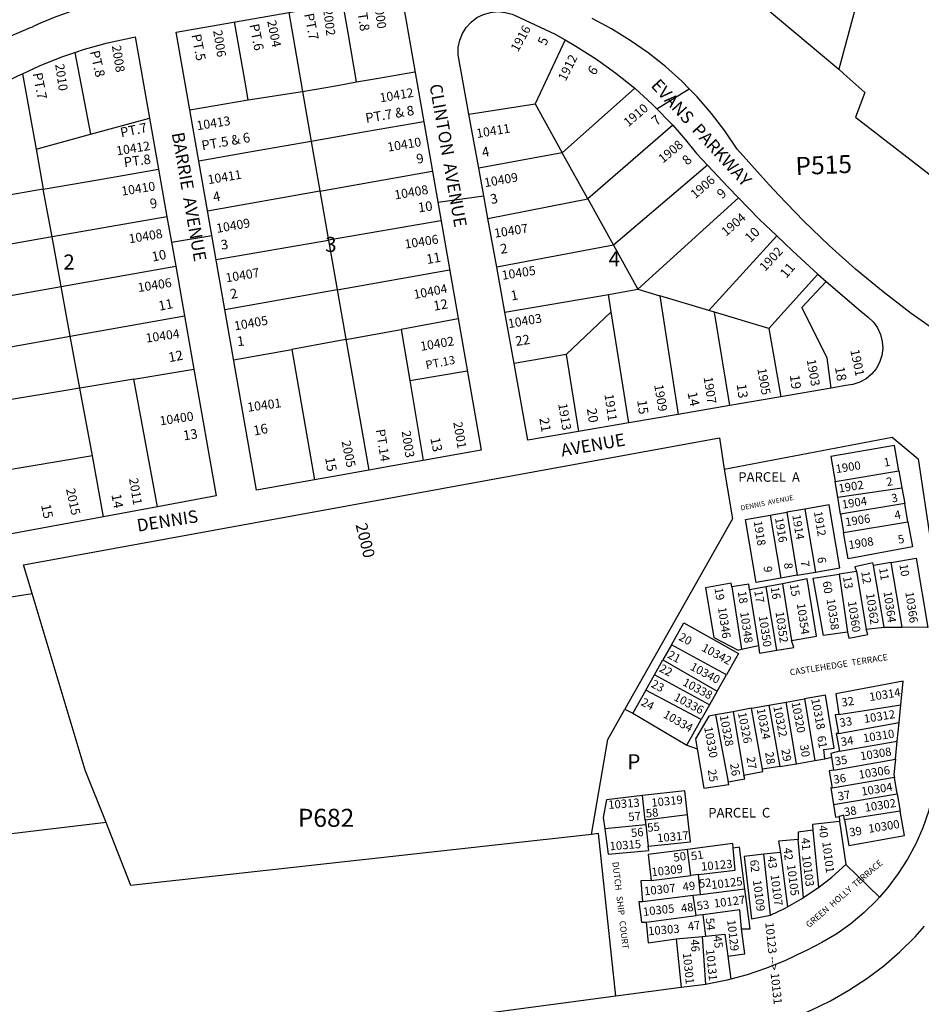
# Model space of a CAD drawing. Units: inches. Extents: x 1297745 to 1303760, y 493413 to 497488.
# Drawn here: x 1299629 to 1300696, y 494332 to 495497 of the extents above; entities that cross this region are included whole.
import ezdxf

# ---------------------------------------------------------------- set-up
doc = ezdxf.new("R2010")
doc.units = ezdxf.units.IN
doc.header["$MEASUREMENT"] = 0
for name, color, linetype in [('Addresses', 5, 'Continuous'), ('Lot-Block-Parcel Text', 6, 'Continuous'), ('Parcel Boundaries', 7, 'Continuous'), ('Street Names', 7, 'Continuous'), ('Street ROW', 5, 'Continuous')]:
    doc.layers.add(name, color=color, linetype=linetype)
doc.styles.add('Arial', font='txt')

msp = doc.modelspace()

# ---------------------------------------------------------------- linework, layer by layer
at = {"layer": 'Parcel Boundaries'}
for p, q in [((1300508.4, 495513.2), (1300597.9, 495438.2)), ((1300274.2, 495472.9), (1300238.8, 495397.3)), ((1299694.5, 495458), (1299713.1, 495361.2)), ((1299632.8, 495432.8), (1299648.7, 495343.7)), ((1300270.8, 495339.4), (1300356.6, 495415.6)), ((1300160.6, 495385), (1300238.8, 495397.3)), ((1300238.8, 495397.3), (1300270.8, 495339.4)), ((1299713.1, 495361.2), (1299782.9, 495380.2)), ((1300107.1, 495376), (1300038.1, 495364)), ((1300401.6, 495372), (1300301.1, 495284.8)), ((1299648.7, 495343.7), (1299713.1, 495361.2)), ((1299974.1, 495352.8), (1299910.1, 495341.6)), ((1299974.1, 495352.8), (1300042.1, 494963.8)), ((1299910.1, 495341.6), (1299841.1, 495329.5)), ((1300270.8, 495339.4), (1300172.2, 495321.2)), ((1300301.1, 495284.8), (1300270.8, 495339.4)), ((1300442.8, 495324.6), (1300331.4, 495230.2)), ((1299657.1, 495296.3), (1299594.6, 495285.5)), ((1299667.5, 495239.8), (1299657.1, 495296.3)), ((1300183, 495261.4), (1300301.1, 495284.8)), ((1300301.1, 495284.8), (1300331.4, 495230.2)), ((1300360.4, 495177.8), (1300479.4, 495285.9)), ((1299803.5, 495263.4), (1299667.5, 495239.8)), ((1300127.5, 495259), (1299994.5, 495236)), ((1300524.6, 495241.1), (1300444.3, 495152.6)), ((1299667.5, 495239.8), (1299531.4, 495216.1)), ((1299678.3, 495181.1), (1299667.5, 495239.8)), ((1299861.5, 495213), (1299994.5, 495236)), ((1300331.4, 495230.2), (1300193.4, 495204.1)), ((1300331.4, 495230.2), (1300360.4, 495177.8)), ((1299678.3, 495181.1), (1299813.8, 495205.2)), ((1300573.4, 495195.8), (1300515.3, 495131.3)), ((1299547.1, 495157.7), (1299678.3, 495181.1)), ((1299689.1, 495122.5), (1299678.3, 495181.1)), ((1300203, 495150.7), (1300325.7, 495171.8)), ((1300325.7, 495171.8), (1300360.4, 495177.8)), ((1300328.9, 495151.3), (1300325.7, 495171.8)), ((1300360.4, 495177.8), (1300386.2, 495170.1)), ((1300444.3, 495152.6), (1300386.2, 495170.1)), ((1300386.2, 495170.1), (1300408.1, 495029.8)), ((1300328.9, 495151.3), (1300275.7, 495100.7)), ((1300349.8, 495019.8), (1300328.9, 495151.3)), ((1300451, 495150.6), (1300444.3, 495152.6)), ((1300515.3, 495131.3), (1300451, 495150.6)), ((1300469.3, 495040.4), (1300451, 495150.6)), ((1299689.1, 495122.5), (1299824.1, 495146.5)), ((1300147.9, 495142.7), (1300080.6, 495130.4)), ((1300080.6, 495130.4), (1300090.7, 495069.8)), ((1300515.3, 495131.3), (1300529.4, 495050.8)), ((1299562.7, 495100), (1299689.1, 495122.5)), ((1299700.5, 495060.8), (1299689.1, 495122.5)), ((1299951.1, 495106.7), (1299978.1, 494952.4)), ((1300275.7, 495100.7), (1300214, 495090.2)), ((1300275.7, 495100.7), (1300290.3, 495009.5)), ((1299764.4, 495071.4), (1299835.3, 495083.2)), ((1300090.7, 495069.8), (1300158.6, 495081.2)), ((1299764.4, 495071.4), (1299700.5, 495060.8)), ((1299792.2, 494920.5), (1299764.4, 495071.4)), ((1300090.7, 495069.8), (1300106.4, 494975.3)), ((1299700.5, 495060.8), (1299578.7, 495040.5)), ((1299715.2, 494980.8), (1299700.5, 495060.8)), ((1299715.2, 494980.8), (1299600.1, 494961.3)), ((1299728.5, 494908.8), (1299715.2, 494980.8)), ((1300593.7, 494950.4), (1300669.1, 494963)), ((1300669.1, 494963), (1300672.6, 494943.1)), ((1300596.8, 494932), (1300593.7, 494950.4)), ((1300596.8, 494932), (1300672.6, 494943.1)), ((1300672.6, 494943.1), (1300676, 494924.5)), ((1300600.2, 494911.6), (1300596.8, 494932)), ((1300557.8, 494917.8), (1300536.6, 494914)), ((1300557.8, 494917.8), (1300570.3, 494843.3)), ((1300676, 494924.5), (1300600.2, 494911.6)), ((1300679.8, 494902.9), (1300676, 494924.5)), ((1300516.9, 494910.6), (1300536.6, 494914)), ((1300516.9, 494910.6), (1300529.6, 494836.1)), ((1300536.6, 494914), (1300548.8, 494839.5)), ((1300600.2, 494911.6), (1300603.7, 494890.3)), ((1300603.7, 494890.3), (1300679.8, 494902.9)), ((1300659.9, 494854.6), (1300638.9, 494850.9)), ((1300651.7, 494778.1), (1300638.9, 494850.9)), ((1300672.9, 494778), (1300659.9, 494854.6)), ((1300548.8, 494839.5), (1300529.6, 494836.1)), ((1300548.8, 494839.5), (1300570.3, 494843.3)), ((1300619, 494843.9), (1300598.3, 494840.7)), ((1300598.3, 494840.7), (1300608.3, 494772.1)), ((1300619, 494843.9), (1300630.3, 494775.7)), ((1300471.7, 494826), (1300483, 494751.9)), ((1300512.1, 494825.8), (1300492.4, 494822.1)), ((1300492.4, 494822.1), (1300502.9, 494756.3)), ((1300531.4, 494829.5), (1300512.1, 494825.8)), ((1300524.9, 494750.8), (1300512.1, 494825.8)), ((1300531.4, 494829.5), (1300542.1, 494762.4)), ((1300630.3, 494775.7), (1300651.7, 494778.1)), ((1300651.7, 494778.1), (1300672.9, 494778)), ((1300400, 494757.1), (1300390, 494739.5)), ((1300465.2, 494721.9), (1300400, 494757.1)), ((1300483, 494751.9), (1300502.9, 494756.3)), ((1300380.1, 494721.9), (1300390, 494739.5)), ((1300390, 494739.5), (1300454.3, 494702.4)), ((1300369.8, 494703.6), (1300380.1, 494721.9)), ((1300445.1, 494686.1), (1300380.1, 494721.9)), ((1300454.3, 494702.4), (1300465.2, 494721.9)), ((1300369.8, 494703.6), (1300354.5, 494676.4)), ((1300435.3, 494668.7), (1300369.8, 494703.6)), ((1300454.3, 494702.4), (1300445.1, 494686.1)), ((1300535.7, 494689.4), (1300557.5, 494693.3)), ((1300557.5, 494693.3), (1300569.8, 494620.3)), ((1300445.1, 494686.1), (1300435.3, 494668.7)), ((1300494.9, 494682.1), (1300472.9, 494678.1)), ((1300494.9, 494682.1), (1300515.1, 494685.7)), ((1300507.8, 494610), (1300494.9, 494682.1)), ((1300515.1, 494685.7), (1300535.7, 494689.4)), ((1300515.1, 494685.7), (1300528.2, 494613.4)), ((1300547.9, 494616.6), (1300535.7, 494689.4)), ((1300598, 494674.8), (1300671.4, 494686.3)), ((1300669.4, 494665.5), (1300671.4, 494686.3)), ((1300344.9, 494681), (1300354.5, 494676.4)), ((1300354.5, 494676.4), (1300418.3, 494638.6)), ((1300472.9, 494678.1), (1300452, 494674.3)), ((1300452, 494674.3), (1300467, 494595.1)), ((1300472.9, 494678.1), (1300485.6, 494603)), ((1300418.3, 494638.6), (1300435.3, 494668.7)), ((1300597.8, 494652.3), (1300669.4, 494665.5)), ((1300667.1, 494643.1), (1300669.4, 494665.5)), ((1300418.3, 494638.6), (1300430.6, 494634.1)), ((1300598.9, 494631.3), (1300667.1, 494643.1)), ((1300665, 494622.1), (1300667.1, 494643.1)), ((1300581.6, 494622.2), (1300589.4, 494624.4)), ((1300589.4, 494624.4), (1300591.9, 494609)), ((1300528.2, 494613.4), (1300507.8, 494610)), ((1300528.2, 494613.4), (1300547.9, 494616.6)), ((1300547.9, 494616.6), (1300569.8, 494620.3)), ((1300569.8, 494620.3), (1300581.6, 494622.2)), ((1300591.9, 494609), (1300665, 494622.1)), ((1300663.9, 494600.1), (1300590.2, 494587.8)), ((1300667.2, 494580.8), (1300663.9, 494600.1)), ((1300369.2, 494549.8), (1300365.8, 494578.8)), ((1300591.8, 494568.2), (1300667.2, 494580.8)), ((1300667.2, 494580.8), (1300670.7, 494560.6)), ((1300419, 494556), (1300369.2, 494549.8)), ((1300598.3, 494554.2), (1300598.9, 494548.2)), ((1300670.7, 494560.6), (1300604.8, 494550)), ((1299731.4, 494547.1), (1299382, 494505.1)), ((1300369.8, 494544.4), (1300321.2, 494539.5)), ((1300369.2, 494549.8), (1300369.8, 494544.4)), ((1300369.8, 494544.4), (1300372.7, 494518.9)), ((1300598.9, 494548.2), (1300606.3, 494497.2)), ((1300567.4, 494538), (1300574.1, 494470.3)), ((1300556.1, 494458.2), (1300549.8, 494526.8)), ((1300423.2, 494484.2), (1300419.2, 494515.2)), ((1300528.9, 494511.7), (1300509.2, 494509.5)), ((1300517.3, 494437.5), (1300509.2, 494509.5)), ((1300528.9, 494511.7), (1300537.3, 494447.3)), ((1300606.3, 494497.2), (1300646.2, 494458.8)), ((1300376, 494478.5), (1300423.2, 494484.2)), ((1300432, 494485.3), (1300423.2, 494484.2)), ((1300434.5, 494461.6), (1300432, 494485.3)), ((1300425.7, 494460.6), (1300366, 494453.2)), ((1300434.5, 494461.6), (1300425.7, 494460.6)), ((1300429.3, 494436.8), (1300425.7, 494460.6)), ((1300487, 494468.1), (1300434.5, 494461.6)), ((1300370, 494429), (1300429.3, 494436.8)), ((1300437.2, 494437.8), (1300429.3, 494436.8)), ((1300437.2, 494437.8), (1300440.3, 494412.7)), ((1300405.5, 494409.2), (1300436.9, 494412.3)), ((1300405.5, 494409.2), (1300411.7, 494351.7)), ((1300436.9, 494412.3), (1300440.3, 494412.7)), ((1300440.9, 494355.5), (1300436.9, 494412.3)), ((1300466.6, 494388.9), (1300470.2, 494361.5))]:
    msp.add_line(p, q, dxfattribs=at)
for points in [[(1300027.8, 495423.1), (1300017.6, 495481.2), (1300011.4, 495516.6)], [(1299947.4, 495505.4), (1299963.7, 495411.9), (1299974.1, 495352.8)], [(1299899.5, 495401.8), (1299895.4, 495425.4), (1299883.4, 495494.2)], [(1299830.5, 495390.2), (1299830.5, 495390.2), (1299899.5, 495401.8), (1299963.7, 495411.9), (1300005.1, 495419.1), (1300027.8, 495423.1), (1300051.3, 495427.2), (1300096.7, 495435.1)], [(1300038.1, 495364), (1300038.1, 495364), (1299974.1, 495352.8)], [(1299648.7, 495343.7), (1299656.7, 495298.5), (1299657.1, 495296.3)], [(1299657.1, 495296.3), (1299721.8, 495307.5), (1299793.5, 495320)], [(1299984.4, 495293.9), (1299984.4, 495293.9), (1300117.3, 495317.6)], [(1299984.4, 495293.9), (1299984.4, 495293.9), (1299851.5, 495270.2)], [(1300004.8, 495177.2), (1300004.8, 495177.2), (1300137.7, 495200.8)], [(1300588.9, 495061), (1300584.1, 495096.9), (1300554.4, 495156.2), (1300583.2, 495187)], [(1300004.8, 495177.2), (1300004.8, 495177.2), (1299871.9, 495153.6)], [(1300015.1, 495118.4), (1300015.1, 495118.4), (1300080.6, 495130.4)], [(1300015.1, 495118.4), (1300015.1, 495118.4), (1299984.9, 495112.9), (1299951.1, 495106.7)], [(1299882.3, 495094.2), (1299951.1, 495106.7), (1299951.1, 495106.7)], [(1300669.1, 494963), (1300663.7, 494993), (1300588.7, 494980.2), (1300593.7, 494950.4)], [(1300462.3, 494964.9), (1300472.3, 494906.3), (1300344.9, 494681)], [(1300570.3, 494843.3), (1300599.3, 494848.4), (1300586.5, 494922.8), (1300557.8, 494917.8)], [(1300529.6, 494836.1), (1300500.3, 494831), (1300487.6, 494905.4), (1300516.9, 494910.6)], [(1300679.8, 494902.9), (1300685.2, 494873), (1300609, 494859.1), (1300603.7, 494890.3)], [(1300659.9, 494854.6), (1300689.7, 494859.7), (1300703.2, 494777.9), (1300672.9, 494778)], [(1300638.9, 494850.9), (1300638.1, 494854.3), (1300617.1, 494849.3), (1300619, 494843.9)], [(1300542.1, 494762.4), (1300571.7, 494767.3), (1300560.6, 494835.1), (1300531.4, 494829.5)], [(1300608.3, 494772.1), (1300579.9, 494768.3), (1300567.8, 494836.1), (1300598.3, 494840.7)], [(1300471.7, 494826), (1300470.9, 494830), (1300440.5, 494824.8), (1300450.3, 494766), (1300478.9, 494751), (1300483, 494751.9)], [(1300492.4, 494822.1), (1300491.5, 494829.1), (1300471.7, 494826)], [(1299731.4, 494547.1), (1299706.9, 494608.9), (1299644.2, 494818.1)], [(1300400, 494757.1), (1300414.6, 494783.1), (1300479.3, 494746.8), (1300465.2, 494721.9)], [(1300608.3, 494772.1), (1300609.7, 494765.1), (1300632.3, 494769.3), (1300630.3, 494775.7)], [(1300502.9, 494756.3), (1300504.1, 494747.5), (1300524.9, 494750.8)], [(1300524.9, 494750.8), (1300544.9, 494753.9), (1300542.1, 494762.4)], [(1300671.4, 494686.3), (1300674.2, 494714.2), (1300594.6, 494699.2), (1300598, 494674.8)], [(1300581.6, 494622.2), (1300580.5, 494633.2), (1300592.5, 494635.1), (1300582.2, 494697.7), (1300557.5, 494693.3)], [(1300305.5, 494533), (1300324.7, 494645.3), (1300344.9, 494681)], [(1300452, 494674.3), (1300444.4, 494673), (1300428.6, 494646.1), (1300430.6, 494634.1)], [(1300598, 494674.8), (1300593.8, 494674.3), (1300597.8, 494652.3)], [(1300597.8, 494652.3), (1300594.8, 494652.3), (1300598.9, 494631.3)], [(1300430.6, 494634.1), (1300438.3, 494587.5), (1300467.9, 494591.9), (1300467, 494595.1)], [(1300598.9, 494631.3), (1300588.7, 494628.8), (1300589.4, 494624.4)], [(1300665, 494622.1), (1300663.2, 494603.8), (1300663.9, 494600.1)], [(1300467, 494595.1), (1300487, 494598.6), (1300485.6, 494603)], [(1300485.6, 494603), (1300508.2, 494607.4), (1300507.8, 494610)], [(1300591.9, 494609), (1300586.5, 494608.2), (1300590.2, 494587.8)], [(1300590.2, 494587.8), (1300588.6, 494588), (1300591.8, 494568.2)], [(1300365.8, 494578.8), (1300323.4, 494574), (1300319.4, 494553), (1300321.2, 494539.5)], [(1300419, 494556), (1300415.9, 494584.5), (1300365.8, 494578.8)], [(1300591.8, 494568.2), (1300594.3, 494553.2), (1300598.3, 494554.2)], [(1300372.7, 494518.9), (1300422.5, 494524.1), (1300419, 494556)], [(1300604.8, 494550), (1300603.9, 494555.5), (1300598.3, 494554.2)], [(1300604.8, 494550), (1300609.8, 494519.9), (1300675.7, 494531.8), (1300670.7, 494560.6)], [(1300305.5, 494533), (1299760.9, 494472.3), (1299731.4, 494547.1)], [(1300598.9, 494548.2), (1300567.1, 494544.8), (1300567.4, 494538)], [(1300334.3, 494341.4), (1300313.9, 494533.9), (1300305.5, 494533)], [(1300321.2, 494539.5), (1300325.1, 494509.5), (1300373.5, 494513.7), (1300372.7, 494518.9)], [(1300567.4, 494538), (1300549.8, 494535.6), (1300549.8, 494526.8)], [(1300473.2, 494516.7), (1300472.6, 494522.1), (1300419.2, 494515.2)], [(1300549.8, 494526.8), (1300526.8, 494525.1), (1300528.9, 494511.7)], [(1300419.2, 494515.2), (1300372.6, 494509.1), (1300376, 494478.5)], [(1300432, 494485.3), (1300475.4, 494490.6), (1300473.2, 494516.7)], [(1300487, 494468.1), (1300480.6, 494517.7), (1300473.2, 494516.7)], [(1300509.2, 494509.5), (1300485.9, 494506.9), (1300494.9, 494433.1), (1300517.3, 494437.5)], [(1300574.1, 494470.3), (1300589.8, 494482.4), (1300606.3, 494497.2)], [(1300376, 494478.5), (1300364, 494478), (1300366, 494453.2)], [(1300483.1, 494421.2), (1300493, 494421.3), (1300487, 494468.1)], [(1300556.1, 494458.2), (1300572.2, 494468.9), (1300574.1, 494470.3)], [(1300366, 494453.2), (1300361.6, 494453), (1300364.8, 494428.9), (1300370, 494429)], [(1300537.3, 494447.3), (1300553.8, 494456.6), (1300556.1, 494458.2)], [(1300483.1, 494421.2), (1300481, 494443.6), (1300437.2, 494437.8)], [(1300517.3, 494437.5), (1300534.5, 494445.7), (1300537.3, 494447.3)], [(1300370, 494429), (1300372.5, 494404.8), (1300405.5, 494409.2)], [(1300440.3, 494412.7), (1300463.2, 494414.9), (1300466.6, 494388.9)], [(1300466.6, 494388.9), (1300487, 494391.8), (1300483.1, 494421.2)]]:
    msp.add_lwpolyline(points, dxfattribs=at)
at = {"layer": 'Street ROW'}
for p, q in [((1300628.7, 495552.5), (1300597.9, 495438.2)), ((1300382.7, 495391.5), (1300421, 495415)), ((1299782.9, 495380.2), (1299793.5, 495320)), ((1300172.2, 495321.2), (1300160.6, 495385)), ((1299793.5, 495320), (1299803.5, 495263.4)), ((1300123.7, 495280.9), (1300178.1, 495288.6)), ((1300193.4, 495204.1), (1300183, 495261.4)), ((1299808.8, 495233.7), (1299856.5, 495241.4)), ((1299813.8, 495205.2), (1299824.1, 495146.5)), ((1300203, 495150.7), (1300193.4, 495204.1)), ((1300573.4, 495195.8), (1300583.2, 495187)), ((1300214, 495090.2), (1300203, 495150.7)), ((1299824.1, 495146.5), (1299835.3, 495083.2)), ((1300588.9, 495061), (1300529.4, 495050.8)), ((1300529.4, 495050.8), (1300469.3, 495040.4)), ((1300469.3, 495040.4), (1300408.1, 495029.8)), ((1300349.8, 495019.8), (1300290.3, 495009.5)), ((1300408.1, 495029.8), (1300349.8, 495019.8)), ((1299792.2, 494920.5), (1299728.5, 494908.8)), ((1300411.7, 494351.7), (1300334.3, 494341.4))]:
    msp.add_line(p, q, dxfattribs=at)
for points in [[(1299841.1, 495329.5), (1299830.5, 495390.2), (1299830.5, 495390.2), (1299814.4, 495482.1), (1299947.4, 495505.4), (1300031.1, 495520, -0.041188), (1300081.1, 495524.6), (1300107.1, 495376)], [(1299338.3, 495395, 0.005556), (1299368.1, 495400.7, 0.052061), (1299639.3, 495486.3)]]:
    msp.add_lwpolyline(points, format="xyb", dxfattribs=at)
for points in [[(1300160.6, 495385), (1300147.9, 495455.3), (1300148, 495463.9), (1300149.7, 495472.4), (1300152.8, 495480.4), (1300157.4, 495487.7), (1300163.3, 495494), (1300170.1, 495499.2), (1300177.9, 495503.1), (1300186.2, 495505.4), (1300194.7, 495506.3), (1300203.3, 495505.5), (1300211.6, 495503.2), (1300215.2, 495501.7), (1300262.4, 495479.6), (1300274.2, 495472.9)], [(1300718, 495125), (1300683.7, 495149.3), (1300650.3, 495174.8), (1300617.9, 495201.6), (1300586.6, 495229.6), (1300556.3, 495258.8), (1300527.1, 495289.1), (1300515.7, 495301.5), (1300477.9, 495343.8), (1300463.3, 495365.3), (1300447.5, 495385.8), (1300430.5, 495405.4), (1300421, 495415), (1300412.3, 495423.9), (1300393, 495441.3), (1300372.6, 495457.4), (1300351.4, 495472.3), (1300329.2, 495485.9), (1300306.3, 495498.1)], [(1299694.5, 495458), (1299705.8, 495461.9), (1299733.1, 495469.5), (1299760.8, 495475.5), (1299765.9, 495476.5), (1299782.9, 495380.2)], [(1300274.2, 495472.9), (1300287.2, 495465.6), (1300311.3, 495450.2), (1300334.4, 495433.5), (1300356.6, 495415.6)], [(1299632.8, 495432.8), (1299652.8, 495442.2), (1299679, 495452.8), (1299694.5, 495458)], [(1299572.9, 495406), (1299578.5, 495408.1), (1299607.8, 495420.8), (1299627.1, 495430.2), (1299632.8, 495432.8)], [(1300597.9, 495438.2), (1300603.8, 495432.9), (1300628.6, 495410.8), (1300617.8, 495381.5), (1300872.9, 495184.2)], [(1300356.6, 495415.6), (1300377.8, 495396.4), (1300382.7, 495391.5), (1300397.9, 495376.1), (1300401.6, 495372)], [(1300107.1, 495376), (1300175, 494987.5), (1300106.4, 494975.3)], [(1300401.6, 495372), (1300416.9, 495354.8), (1300429.9, 495338.5), (1300442.8, 495324.6)], [(1299978.1, 494952.4), (1299909.2, 494940), (1299841.1, 495329.5)], [(1300442.8, 495324.6), (1300466.6, 495299), (1300479.4, 495285.9)], [(1300183, 495261.4), (1300178.1, 495288.6), (1300172.2, 495321.2)], [(1300479.4, 495285.9), (1300504.3, 495260.5), (1300524.6, 495241.1)], [(1299803.5, 495263.4), (1299808.8, 495233.7), (1299813.8, 495205.2)], [(1300524.6, 495241.1), (1300543.2, 495223.2), (1300573.4, 495195.8)], [(1300583.2, 495187), (1300624.2, 495152), (1300632.8, 495144.8), (1300638.9, 495139), (1300643.8, 495132.1), (1300647.3, 495124.4), (1300649.4, 495116.2), (1300649.9, 495107.8), (1300648.8, 495099.4), (1300646.1, 495091.3), (1300642.1, 495083.9), (1300636.7, 495077.4), (1300630.2, 495072), (1300622.8, 495067.9), (1300614.8, 495065.2), (1300606.4, 495064.1), (1300588.9, 495061)], [(1300290.3, 495009.5), (1300230.4, 494999.2), (1300214, 495090.2)], [(1299835.3, 495083.2), (1299861.8, 494933.4), (1299792.2, 494920.5)], [(1299644.2, 494818.1), (1299633.8, 494852), (1300456.8, 495002.1), (1300462.3, 494964.9)], [(1300462.3, 494964.9), (1300661, 495002.8), (1300691.9, 494977.4), (1300707, 494877.6), (1300713.1, 494843.4), (1300717.7, 494808.9), (1300720.7, 494774.2), (1300722.2, 494739.4), (1300722, 494704.7), (1300720.3, 494669.9), (1300717, 494635.3), (1300715.1, 494620.2), (1300712.9, 494599.9), (1300709.2, 494579.7), (1300704, 494559.9), (1300697.3, 494540.6), (1300689.1, 494521.8), (1300679.4, 494503.7), (1300668.4, 494486.5), (1300656.1, 494470.1), (1300646.2, 494458.8)], [(1300106.4, 494975.3), (1300070.4, 494968.8), (1300042.1, 494963.8)], [(1299728.5, 494908.8), (1299619.7, 494888.6), (1299600.1, 494961.3)], [(1300042.1, 494963.8), (1300007.3, 494957.6), (1299978.1, 494952.4)], [(1299382, 494505.1), (1299320.2, 494739.8), (1299355.8, 494772.1), (1299644.2, 494818.1)], [(1300334.3, 494341.4), (1299486.4, 494228.4), (1299449.2, 494250.2), (1299382, 494505.1)], [(1300646.2, 494458.8), (1300642.6, 494454.7), (1300628, 494440.4), (1300612.2, 494427.3), (1300595.5, 494415.4), (1300578, 494404.9), (1300559.7, 494395.7), (1300557, 494394.5), (1300535.1, 494383.8), (1300512.7, 494374.5), (1300489.6, 494366.7), (1300470.2, 494361.5)], [(1300520.3, 494307.8), (1300542.1, 494315.3), (1300565.4, 494325), (1300588, 494336.1), (1300609.9, 494348.6), (1300631, 494362.5), (1300651.1, 494377.6), (1300670.3, 494394), (1300688.4, 494411.6), (1300699.4, 494424.2)], [(1300440.9, 494355.5), (1300418.2, 494352.5), (1300411.7, 494351.7)], [(1300470.2, 494361.5), (1300466.1, 494360.4), (1300442.3, 494355.7), (1300440.9, 494355.5)]]:
    msp.add_lwpolyline(points, dxfattribs=at)
for centre, radius, start, end in [((1299891.9, 494931), 610, 99.5744, 113.783), ((1299094, 496741.9), 1368.9, 293.4748, 293.7791)]:
    msp.add_arc(centre, radius, start, end, dxfattribs=at)

# ---------------------------------------------------------------- texts
at = {"layer": 'Addresses', "color": 18, "true_color": 0x000000, "style": 'Arial'}
for s, height, rotation, p in [('2002', 10.65, -82.7755, (1299988.2, 495509.1)), ('2000', 10.65, -82.4766, (1300048.3, 495517.6)), ('2004', 10.65, -78.6901, (1299921.9, 495495.1)), ('1916', 10.65, 61.0906, (1300218.6, 495458)), ('2006', 10.65, -81.1934, (1299858.1, 495483.8)), ('2008', 10.65, -80.9807, (1299738.3, 495465.7)), ('1912', 10.65, 63.4347, (1300274.9, 495423.3)), ('2010', 10.65, -81.8702, (1299671.2, 495443.9)), ('10412', 10.65, 9.6734, (1300056, 495398.9)), ('1910', 10.65, 40.3332, (1300349, 495369.5)), ('10413', 10.65, 9.0905, (1299839.4, 495366)), ('10411', 10.65, 9.4623, (1300170.2, 495356.8)), ('10410', 10.65, 9.6734, (1300065.1, 495340.6)), ('10412', 10.65, 9.2725, (1299744.4, 495336.2)), ('1908', 10.65, 39.588, (1300390, 495326.5)), ('10411', 10.65, 9.4622, (1299852.6, 495302.2)), ('10409', 10.65, 9.9719, (1300179.6, 495298.6)), ('1906', 10.65, 40.8723, (1300428.3, 495284.4)), ('10410', 10.65, 8.9723, (1299750.4, 495288.6)), ('10408', 10.65, 9.7824, (1300073.4, 495284.1)), ('1904', 10.65, 40.6955, (1300464.7, 495240)), ('10409', 10.65, 9.9651, (1299862.8, 495244.5)), ('10407', 10.65, 8.8416, (1300191.3, 495238.8)), ('10408', 10.65, 9.4624, (1299759.2, 495232.2)), ('10406', 10.65, 8.9017, (1300085.4, 495225.9)), ('1902', 10.65, 47.2307, (1300510.8, 495198.3)), ('10405', 10.65, 8.7022, (1300200.3, 495189)), ('10407', 10.65, 9.4118, (1299873.7, 495186)), ('10406', 10.65, 8.9397, (1299769.8, 495174.5)), ('10404', 10.65, 10.7842, (1300096.2, 495166.3)), ('10403', 10.65, 9.9723, (1300207.8, 495131.8)), ('10405', 10.65, 10.1619, (1299883.9, 495129.1)), ('10404', 10.65, 8.1302, (1299779.1, 495114.7)), ('10402', 10.65, 9.7401, (1300104, 495104.9)), ('1901', 10.65, -78.3105, (1300611.6, 495105.7)), ('1903', 10.65, -80.1345, (1300560, 495094.3)), ('1905', 10.65, -80.1341, (1300501.6, 495083.8)), ('1907', 10.65, -81.5111, (1300438.1, 495073.6)), ('1909', 10.65, -80.395, (1300379.6, 495064.4)), ('10401', 10.65, 7.8739, (1299899.3, 495032.9)), ('1911', 10.65, -81.8699, (1300320.9, 495053.3)), ('10400', 10.65, 8.561, (1299795.7, 495016.8)), ('1913', 10.65, -80.6766, (1300266.1, 495042.1)), ('2001', 10.65, -80.4167, (1300142, 495020.4)), ('2003', 10.65, -81.3843, (1300081, 495009.8)), ('2005', 10.65, -78.3124, (1300009.9, 494997.8)), ('1900', 9.86, 9.0904, (1300595.1, 494960.3)), ('2011', 10.65, -80.4172, (1299758.5, 494953.7)), ('1902', 9.86, 9.0904, (1300598.5, 494937.3)), ('2015', 10.65, -77.6611, (1299684, 494941.2)), ('DENNIS  AVENUE', 5.917, 11.467, (1300482.5, 494916.1)), ('1904', 9.86, 9.0904, (1300602.5, 494918.2)), ('1912', 9.86, -80.6882, (1300568.5, 494914.5)), ('1918', 9.86, -80.6882, (1300497.3, 494903.2)), ('1916', 9.86, -80.6882, (1300522.5, 494907.1)), ('1914', 9.86, -80.6882, (1300542.9, 494910.5)), ('1906', 9.86, 9.0904, (1300606.4, 494897.4)), ('2000', 13.81, -75.9636, (1300026.3, 494899.4)), ('1908', 9.86, 9.0904, (1300610.3, 494870.4)), ('10358', 9.86, -81.6283, (1300583.5, 494811.1)), ('10362', 9.86, -81.6283, (1300630.2, 494817.6)), ('10364', 9.86, -81.6283, (1300650.8, 494819.8)), ('10366', 9.86, -81.6283, (1300676.6, 494819.4)), ('10346', 9.86, -81.6283, (1300455.1, 494801.1)), ('10354', 9.86, -81.6283, (1300548.3, 494805.7)), ('10360', 9.86, -81.6283, (1300608.7, 494808.4)), ('10348', 9.86, -81.6283, (1300481.3, 494795.6)), ('10350', 9.86, -81.6283, (1300503.4, 494791)), ('10352', 9.86, -81.6283, (1300523.1, 494795.9)), ('10342', 9.86, -28.0929, (1300434.9, 494750.7)), ('10340', 9.86, -28.0929, (1300421.3, 494728.3)), ('10338', 9.86, -28.0929, (1300412.4, 494709.8)), ('10314', 9.86, 9.1547, (1300634.8, 494690.6)), ('10336', 9.86, -28.0929, (1300402, 494692.3)), ('10318', 9.86, -79.0208, (1300565.3, 494692.9)), ('10324', 9.86, -79.0208, (1300500.8, 494681.2)), ('10322', 9.86, -79.0208, (1300520.5, 494684)), ('10320', 9.86, -79.0208, (1300542, 494688.9)), ('10334', 9.86, -29.7869, (1300389.4, 494672)), ('10328', 9.86, -79.0208, (1300457.1, 494673.2)), ('10326', 9.86, -79.0208, (1300478.7, 494676.6)), ('10312', 9.86, 9.1547, (1300628.4, 494664.7)), ('10330', 9.86, -79.8263, (1300438.7, 494659.5)), ('10310', 9.86, 9.1547, (1300627.5, 494641.7)), ('10308', 9.86, 9.1547, (1300624.1, 494620.5)), ('10306', 9.86, 9.1547, (1300622.3, 494598.6)), ('10304', 9.86, 9.1547, (1300625.4, 494578.7)), ('10319', 9.86, 5.7992, (1300376.8, 494565.5)), ('10313', 9.86, 4.0537, (1300325.6, 494563.1)), ('10302', 9.86, 9.1547, (1300629.4, 494559.6)), ('10300', 9.86, 9.1547, (1300633.7, 494534.7)), ('10317', 9.86, 5.3975, (1300383.6, 494523.6)), ('10315', 9.86, 4.3989, (1300327.3, 494514)), ('10101', 9.86, -82.7262, (1300578.4, 494523.8)), ('10103', 9.86, -82.7262, (1300554.5, 494507.7)), ('10309', 9.86, 6.5421, (1300377, 494483.3)), ('10123', 9.86, 5.3941, (1300435.5, 494489.9)), ('10105', 9.86, -82.7262, (1300536.7, 494496.8)), ('10107', 9.86, -82.7262, (1300517.3, 494484.9)), ('10307', 9.86, 6.5421, (1300368.3, 494460.7)), ('10125', 9.86, 7.2453, (1300447.7, 494468.2)), ('10109', 9.86, -82.7262, (1300496.4, 494478.4)), ('10127', 9.86, 7.2453, (1300450.9, 494446.3)), ('10305', 9.86, 6.5421, (1300366.9, 494436.4)), ('10303', 9.86, 4.8723, (1300372.9, 494413.5)), ('10129', 9.86, -83.3575, (1300465.9, 494431.4)), ('10123 --> 10131', 9.861, -83.9504, (1300511, 494428.4)), ('10301', 9.86, -84.2852, (1300413.5, 494392.5)), ('10131', 9.86, -84.2852, (1300440.9, 494396.6))]:
    msp.add_text(s, height=height, rotation=rotation, dxfattribs=at).set_placement(p)
at = {"layer": 'Lot-Block-Parcel Text', "color": 14, "true_color": 0xa80000, "style": 'Arial'}
for s, height, rotation, p in [('PT.8', 11.36, -81.8439, (1300027.6, 495514.3)), ('PT.7', 11.36, -78.4927, (1299965.7, 495503.3)), ('PT.6', 11.36, -78.9751, (1299901, 495490.8)), ('PT.5', 11.36, -79.0489, (1299832.4, 495478.8)), ('5', 11.4, 65.8571, (1300251.6, 495465.3)), ('PT.8', 11.36, -76.7499, (1299712.2, 495459)), ('6', 11.4, 54.3243, (1300309.1, 495430.1)), ('PT.7', 11.36, -79.1057, (1299644.6, 495433.1)), ('PT.7 & 8', 11.36, 9.5633, (1300039.2, 495374.6)), ('7', 11.4, 39.7219, (1300382.3, 495370.8)), ('PT.7', 11.36, 11.6633, (1299749.5, 495357.5)), ('PT.5 & 6', 11.36, 9.9539, (1299845.4, 495342.2)), ('4', 11.4, 11.2515, (1300177.1, 495334)), ('PT.8', 11.36, 7.3995, (1299753.2, 495322.4)), ('9', 11.4, 10.642, (1300099.5, 495326.2)), ('8', 11.4, 41.6715, (1300418.8, 495323.9)), ('P515', 21.3, 2.3604, (1300547.2, 495312.9)), ('4', 11.4, 10.4191, (1299858.9, 495281.3)), ('3', 11.4, 11.8315, (1300187.1, 495278.6)), ('9', 11.4, 40.4268, (1300459.8, 495284.2)), ('9', 11.4, 9.8556, (1299784.3, 495273.2)), ('10', 11.36, 8.2906, (1300101.2, 495268.7)), ('10', 11.36, 44.3523, (1300493.3, 495232.4)), ('3', 11.4, 8.2673, (1299868, 495224.6)), ('2', 11.4, 7.3833, (1300198.3, 495219.8)), ('10', 11.36, 11.7768, (1299786.7, 495210.5)), ('11', 11.36, 10.0755, (1300111.2, 495207.6)), ('11', 11.36, 50.0161, (1300536, 495190.1)), ('2', 11.4, 11.3372, (1299879.4, 495166.3)), ('1', 11.4, 10.885, (1300211.1, 495164.4)), ('11', 11.36, 11.7166, (1299794.6, 495152.3)), ('12', 11.36, 10.0515, (1300119.5, 495152.4)), ('22', 11.36, 8.712, (1300216.4, 495110.7)), ('1', 11.4, 6.9692, (1299887.1, 495110.4)), ('12', 11.36, 10.9685, (1299806.4, 495091.5)), ('PT.13', 9.86, 10.9099, (1300110.3, 495083.2)), ('18', 11.36, -80.0791, (1300593.4, 495085.4)), ('19', 11.36, -82.417, (1300540.1, 495076)), ('14', 11.36, -78.2766, (1300419, 495055.4)), ('13', 11.36, -82.0181, (1300477.1, 495065.3)), ('15', 11.36, -82.1052, (1300359.5, 495046.3)), ('20', 11.36, -81.1142, (1300300, 495036.3)), ('16', 11.36, 11.5544, (1299906.8, 495004.7)), ('21', 11.36, -80.2642, (1300243.8, 495025.1)), ('13', 11.36, 9.0832, (1299823.5, 494999)), ('PT.14', 10.85, -80.9817, (1300050.4, 495011.6)), ('13', 11.36, -78.3593, (1300114.9, 495001.5)), ('15', 11.36, -79.9174, (1299990.4, 494978.4)), ('1', 9.86, 11, (1300652.2, 494967.9)), ('2', 9.86, 11, (1300655.2, 494944.8)), ('14', 11.36, -79.1572, (1299737.7, 494934.7)), ('3', 9.86, 11.0019, (1300661.2, 494925.5)), ('15', 11.36, -78.2878, (1299654.5, 494922.5)), ('4', 9.86, 11.0019, (1300664.8, 494905.6)), ('5', 9.86, 11.0019, (1300668.9, 494876.7)), ('7', 9.86, -85.0038, (1300553, 494856.5)), ('6', 9.86, -85.0019, (1300572.8, 494860.8)), ('9', 9.86, -85.0021, (1300509, 494849.9)), ('8', 9.86, -85.0038, (1300533.2, 494853.9)), ('11', 9.86, -81.0038, (1300645.6, 494847.6)), ('10', 9.86, -81.0038, (1300669.6, 494852.2)), ('13', 9.86, -81.0038, (1300602.9, 494837.5)), ('12', 9.86, -81.0038, (1300624.5, 494843.6)), ('19', 9.86, -81.0038, (1300451, 494824)), ('16', 9.86, -81.0038, (1300517.4, 494825.1)), ('15', 9.86, -81.0038, (1300540.1, 494828.6)), ('60', 9.86, -81.0038, (1300578.7, 494831.8)), ('18', 9.86, -81.0047, (1300478.5, 494820)), ('17', 9.86, -81.0038, (1300498, 494820.9)), ('20', 9.86, -28.0055, (1300407.8, 494763.4)), ('21', 9.86, -28.0055, (1300394.5, 494742.4)), ('22', 9.86, -28.0055, (1300384.7, 494726.3)), ('23', 9.86, -28.0055, (1300375, 494707.8)), ('24', 9.86, -28.0055, (1300363.1, 494686.3)), ('32', 9.86, 9.0011, (1300601.9, 494684)), ('33', 9.86, 9.0011, (1300599.7, 494660)), ('61', 9.86, -81.0038, (1300572.4, 494649)), ('34', 9.86, 9.0011, (1300601.2, 494637.4)), ('30', 9.86, -81.0038, (1300552, 494638.5)), ('27', 9.86, -81.0038, (1300488.9, 494624.1)), ('28', 9.86, -81.0038, (1300510.8, 494629.9)), ('29', 9.86, -81.0047, (1300530.1, 494633.2)), ('35', 9.86, 9.002, (1300594, 494614.4)), ('26', 9.86, -81.0038, (1300469.4, 494616.2)), ('25', 9.86, -81.0038, (1300443, 494609.1)), ('36', 9.86, 9.0011, (1300592.5, 494592.8)), ('37', 9.86, 9.0011, (1300597.6, 494573)), ('38', 9.86, 9.0011, (1300605, 494554.4)), ('57', 9.86, 6.0046, (1300349.6, 494548.5)), ('58', 9.86, 6.0046, (1300370.2, 494552.8)), ('55', 9.86, 6.0046, (1300371.9, 494535.9)), ('40', 9.86, -84.0002, (1300574.3, 494543.2)), ('39', 9.86, 9.0011, (1300611.2, 494530.3)), ('56', 9.86, 6.0046, (1300352.7, 494529.6)), ('41', 9.86, -84.0002, (1300553.5, 494528.5)), ('50', 9.86, 9.0738, (1300403.3, 494500.5)), ('51', 9.86, 9.2943, (1300423.9, 494502.1)), ('43', 9.86, -84.0001, (1300513.7, 494506.9)), ('42', 9.86, -84.0002, (1300532.6, 494516.7)), ('62', 9.86, -84.0002, (1300493, 494502.4)), ('49', 9.86, 5.9111, (1300413.8, 494466)), ('52', 9.86, 7.1348, (1300433.1, 494469.6)), ('48', 9.86, 8.9146, (1300412.1, 494440.3)), ('53', 9.86, 8.7274, (1300430.7, 494443.1)), ('47', 9.86, 8.3598, (1300420.1, 494419)), ('54', 9.86, -84.062, (1300440.6, 494433.7)), ('46', 9.86, -87.0023, (1300422.9, 494408.6)), ('45', 9.86, -83.1627, (1300449.6, 494412.5))]:
    msp.add_text(s, height=height, rotation=rotation, dxfattribs=at).set_placement(p)
for s, height, p in [('3', 17.8, (1299990.6, 495222)), ('2', 17.8, (1299680.9, 495201.2)), ('4', 17.8, (1300325.7, 495204.9)), ('PARCEL  A', 11.36, (1300479.1, 494950.1)), ('P', 17.8, (1300348, 494610)), ('P682', 21.3, (1299958.2, 494541.9)), ('PARCEL  C', 11.36, (1300443.6, 494552.9))]:
    msp.add_text(s, height=height, dxfattribs=at).set_placement(p)
at = {"layer": 'Street Names', "color": 18, "true_color": 0x000000, "style": 'Arial'}
for s, height, rotation, p in [('EVANS  PARKWAY', 14.792, -47.4773, (1300375, 495418.3)), ('CLINTON  AVENUE', 14.792, -80.0013, (1300113.9, 495419.5)), ('BARRIE  AVENUE', 14.792, -80.0013, (1299809, 495362.3)), ('AVENUE', 14.79, 10.0037, (1300270.7, 494979.8)), ('DENNIS', 14.79, 9, (1299769.1, 494891)), ('CASTLEHEDGE  TERRACE', 7.396, 9.0011, (1300540.7, 494720.9)), ('DUTCH   SHIP   COURT', 7.396, -83.25, (1300330.1, 494500.1)), ('GREEN  HOLLY  TERRACE', 7.396, 40.8942, (1300562.9, 494422))]:
    msp.add_text(s, height=height, rotation=rotation, dxfattribs=at).set_placement(p)

doc.saveas('drawing.dxf')
